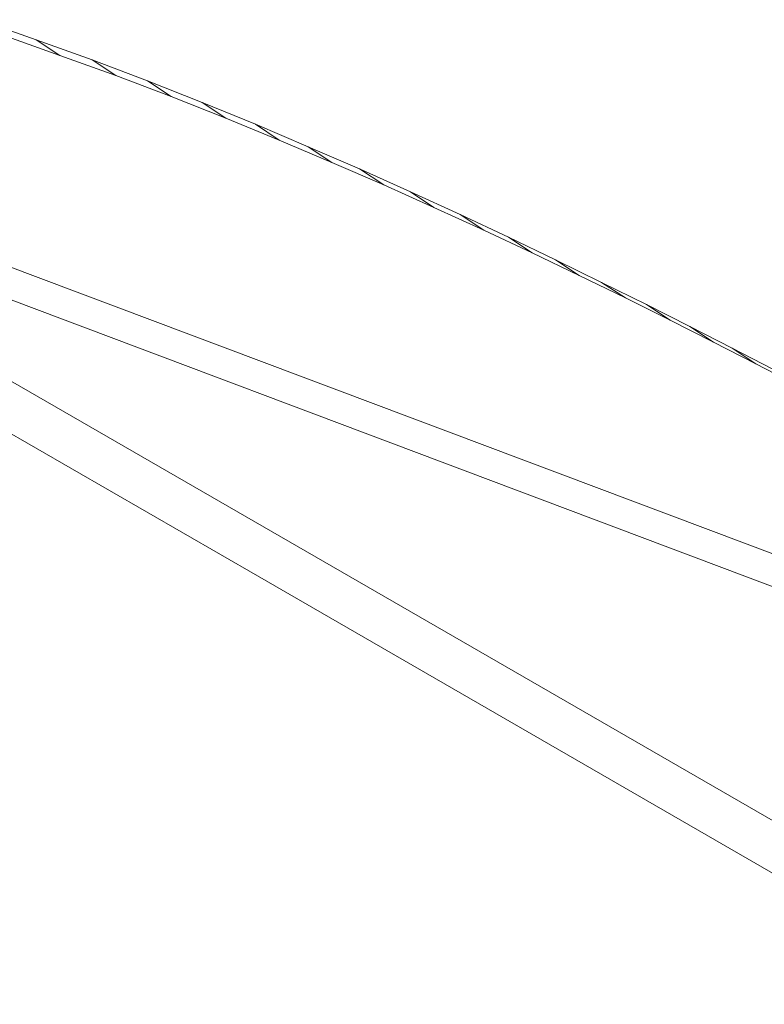
# Model space of a CAD drawing. Units: inches. Extents: x 178.4 to 201.8, y -0.8 to 17.
# Drawn here: x 192.4 to 192.9, y 13 to 13.5 of the extents above; entities that cross this region are included whole.
import ezdxf

# ---------------------------------------------------------------- set-up
doc = ezdxf.new("R2010")
doc.units = ezdxf.units.IN
doc.header["$MEASUREMENT"] = 0
doc.layers.get('0').update_dxf_attribs({"lineweight": 0})

msp = doc.modelspace()

# ---------------------------------------------------------------- linework, layer by layer
at = {"color": 7, "linetype": 'Continuous', "lineweight": 0, "flags": 128}
for points in [[(192.45764, 13.5188), (192.42606, 13.52998), (192.43919, 13.52131), (192.47077, 13.51014)], [(192.48866, 13.50762), (192.45764, 13.5188), (192.47077, 13.51014), (192.5018, 13.49896)], [(192.13092, 13.50986), (192.95372, 13.20019), (192.96378, 13.19628)], [(192.5194, 13.49588), (192.48866, 13.50762), (192.5018, 13.49896), (192.53254, 13.48722)], [(192.54987, 13.48386), (192.5194, 13.49588), (192.53254, 13.48722), (192.563, 13.4752)], [(192.16139, 13.49169), (192.97803, 13.0202)], [(192.12757, 13.48219), (192.12953, 13.48079), (192.13036, 13.48051), (192.1326, 13.47911), (192.13316, 13.47883), (192.13539, 13.47744), (192.13595, 13.47716), (192.13903, 13.47548), (192.14126, 13.47408), (192.14462, 13.47213), (192.14685, 13.47101), (192.14853, 13.46989), (192.58061, 13.22059)], [(192.57949, 13.47185), (192.54987, 13.48386), (192.563, 13.4752), (192.59263, 13.4629)], [(192.60884, 13.45927), (192.57949, 13.47185), (192.59263, 13.4629), (192.62197, 13.45061)], [(192.63734, 13.44697), (192.60884, 13.45927), (192.62197, 13.45061), (192.65076, 13.43803)], [(192.21812, 13.45899), (192.93555, 13.18873), (192.94953, 13.18342), (192.95344, 13.18202)], [(192.66557, 13.43412), (192.63734, 13.44697), (192.65076, 13.43803), (192.67871, 13.42545)], [(192.69324, 13.42154), (192.66557, 13.43412), (192.67871, 13.42545), (192.70638, 13.41288)], [(192.72007, 13.40896), (192.69324, 13.42154), (192.70638, 13.41288), (192.73321, 13.4003)], [(192.74634, 13.39639), (192.72007, 13.40896), (192.73321, 13.4003), (192.75948, 13.38772)], [(192.77178, 13.38381), (192.74634, 13.39639), (192.75948, 13.38772), (192.78519, 13.37515)], [(192.79693, 13.37151), (192.77178, 13.38381), (192.78519, 13.37515), (192.81006, 13.36285)], [(192.82096, 13.35922), (192.79693, 13.37151), (192.81006, 13.36285), (192.8341, 13.35055)], [(192.84444, 13.3472), (192.82096, 13.35922), (192.8341, 13.35055), (192.85758, 13.33853)], [(192.86708, 13.33546), (192.84444, 13.3472), (192.85758, 13.33853), (192.88021, 13.3268)], [(192.58061, 13.22059), (192.99313, 12.98219)]]:
    msp.add_lwpolyline(points, dxfattribs=at)

doc.saveas('drawing.dxf')
